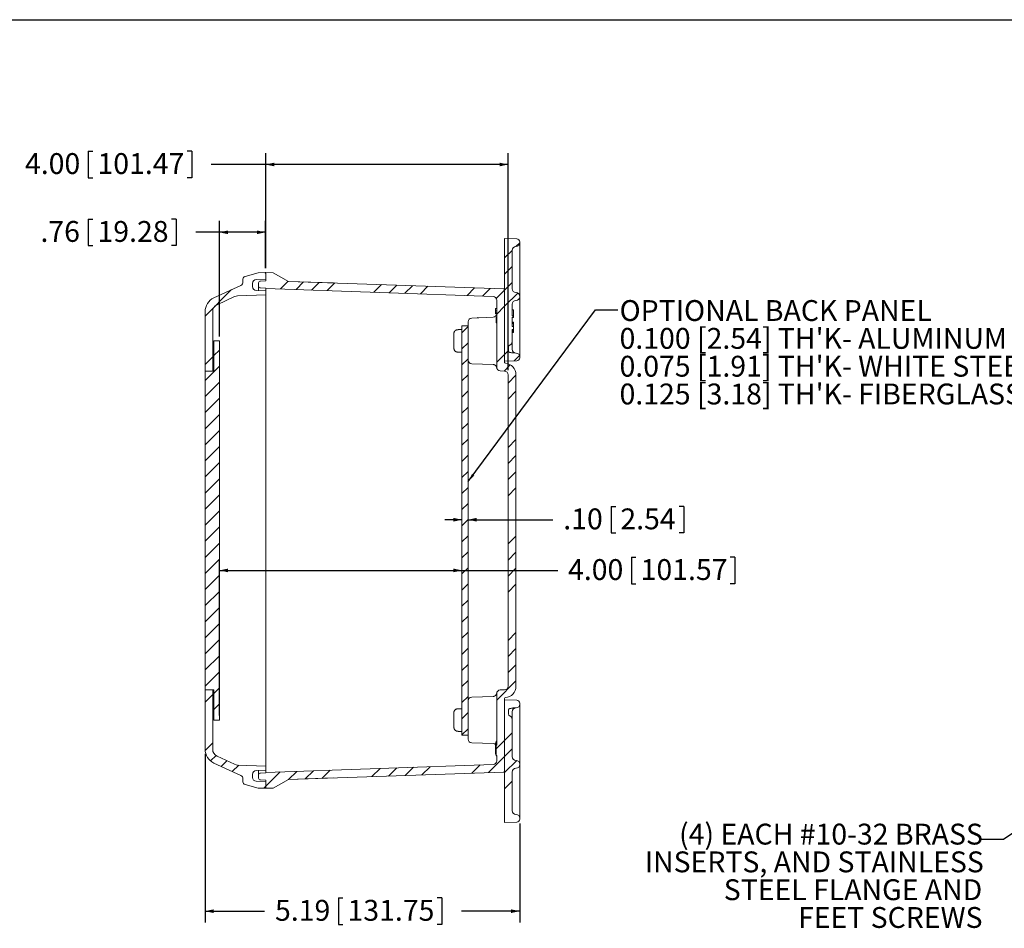
# Model space of a CAD drawing. Units: inches. Extents: x 0.5 to 33.9, y 0.4 to 21.4.
# Drawn here: x 12.4 to 23.2, y 11.4 to 21.4 of the extents above; entities that cross this region are included whole.
import ezdxf

# ---------------------------------------------------------------- set-up
doc = ezdxf.new("R2010")
doc.units = ezdxf.units.IN
doc.header["$MEASUREMENT"] = 0
doc.header["$PDSIZE"] = -1
for name, color, linetype in [('BORDER', 7, 'Continuous'), ('DIM', 136, 'Continuous'), ('FORMAT', 7, 'Continuous')]:
    doc.layers.add(name, color=color, linetype=linetype)
doc.styles.add('SLDTEXTSTYLE0', font='TXT', dxfattribs={"width": 0.605})
doc.dimstyles.new('SLDDIMSTYLE0', dxfattribs={"dimtxt": 0.222453, "dimasz": 0.094, "dimexe": 0, "dimexo": 0.0625, "dimgap": 0.055613, "dimtad": 0, "dimtih": 1, "dimtoh": 1, "dimlfac": 1.5, "dimrnd": 1e-09, "dimzin": 4, "dimdsep": 46, "dimtxsty": 'SLDTEXTSTYLE0', "dimsah": 1, "dimcen": 0.09, "dimadec": 0, "dimazin": 1, "dimtfac": 1, "dimtofl": 0, "dimtmove": 0, "dimatfit": 3, "dimfxl": 1, "dimfrac": 2, "dimtolj": 1, "dimtzin": 12, "dimarcsym": 0})
doc.dimstyles.new('SLDDIMSTYLE1', dxfattribs={"dimtxt": 0.222453, "dimasz": 0.094, "dimexe": 0, "dimexo": 0.0625, "dimgap": 0.055613, "dimtad": 0, "dimtih": 1, "dimtoh": 1, "dimlfac": 1.5, "dimrnd": 1e-09, "dimzin": 12, "dimdsep": 46, "dimtxsty": 'SLDTEXTSTYLE0', "dimsah": 1, "dimcen": 0.09, "dimadec": 0, "dimazin": 3, "dimtfac": 1, "dimtofl": 0, "dimtmove": 0, "dimatfit": 3, "dimfxl": 1, "dimfrac": 2, "dimtolj": 1, "dimtzin": 12, "dimarcsym": 0})
doc.dimstyles.new('SLDDIMSTYLE2', dxfattribs={"dimtxt": 0.18, "dimasz": 0.094, "dimexe": 0, "dimexo": 0.0625, "dimgap": 0, "dimtad": 0, "dimtih": 1, "dimtoh": 1, "dimdec": 0, "dimrnd": 1e-09, "dimzin": 0, "dimdsep": 46, "dimtxsty": 'Standard', "dimsah": 1, "dimcen": 0.09, "dimadec": 0, "dimazin": 0, "dimtfac": 0.094, "dimtdec": 0, "dimtofl": 0, "dimtmove": 0, "dimatfit": 3, "dimfxl": 1, "dimfrac": 2, "dimtolj": 1, "dimtzin": 0, "dimarcsym": 0})
doc.dimstyles.new('SLDDIMSTYLE3', dxfattribs={"dimtxt": 0.222453, "dimasz": 0.094, "dimexe": 0, "dimexo": 0.0625, "dimgap": 0.055613, "dimtad": 0, "dimtih": 1, "dimtoh": 1, "dimlfac": 1.5, "dimrnd": 1e-09, "dimzin": 4, "dimdsep": 46, "dimtxsty": 'SLDTEXTSTYLE0', "dimsah": 1, "dimcen": 0.09, "dimadec": 0, "dimazin": 1, "dimtfac": 1, "dimtmove": 0, "dimatfit": 0, "dimfxl": 1, "dimfrac": 2, "dimtolj": 1, "dimtzin": 12, "dimarcsym": 0})

# ---------------------------------------------------------------- blocks, each defined once
blk = doc.blocks.new('SW_NOTE_4')
at = {"layer": 'DIM', "color": 0, "char_height": 0.22917, "attachment_point": 3, "style": 'SLDTEXTSTYLE0'}
for s, insert in [('(4) EACH #10-32 BRASS', (0.02, 0.173)), ('INSERTS, AND STAINLESS', (0.03, -0.132)), ('STEEL FLANGE AND', (0.013, -0.438)), ('FEET SCREWS', (0.016, -0.743))]:
    blk.add_mtext(s, dxfattribs=dict(at, insert=insert))
blk = doc.blocks.new('_D_14')
at = {"layer": 'DIM'}
for p, q in [((13.157, 19.219), (13.157, 18.928)), ((13.157, 19.219), (13.208, 19.219)), ((14.124, 19.219), (14.073, 19.219)), ((14.124, 19.219), (14.124, 18.928)), ((14.598, 17.93), (14.598, 19.199)), ((15.104, 18.68), (15.104, 19.199)), ((14.598, 19.074), (14.339, 19.074)), ((15.104, 19.074), (14.598, 19.074)), ((13.157, 18.928), (13.208, 18.928)), ((14.124, 18.928), (14.073, 18.928))]:
    blk.add_line(p, q, dxfattribs=at)
for points in [[(14.598, 19.074), (14.692, 19.054), (14.692, 19.094)], [(15.104, 19.074), (15.01, 19.094), (15.01, 19.054)]]:
    blk.add_solid(points, dxfattribs=at)
at = {"layer": 'DIM', "char_height": 0.2292, "attachment_point": 1, "style": 'SLDTEXTSTYLE0'}
for s, insert in [('.76', (12.631, 19.198)), ('19.28', (13.258, 19.198))]:
    blk.add_mtext(s, dxfattribs=dict(at, insert=insert))
blk = doc.blocks.new('_D_15')
at = {"layer": 'DIM'}
for p, q in [((18.903, 16.06), (18.903, 15.77)), ((18.903, 16.06), (18.953, 16.06)), ((19.7, 16.06), (19.649, 16.06)), ((19.7, 16.06), (19.7, 15.77)), ((17.264, 15.915), (17.076, 15.915)), ((17.33, 15.915), (18.263, 15.915)), ((18.903, 15.77), (18.953, 15.77)), ((19.7, 15.77), (19.649, 15.77))]:
    blk.add_line(p, q, dxfattribs=at)
for points in [[(17.264, 15.915), (17.17, 15.935), (17.17, 15.895)], [(17.33, 15.915), (17.424, 15.895), (17.424, 15.935)]]:
    blk.add_solid(points, dxfattribs=at)
at = {"layer": 'DIM', "char_height": 0.2292, "attachment_point": 1, "style": 'SLDTEXTSTYLE0'}
for s, insert in [('.10', (18.377, 16.039)), ('2.54', (19.004, 16.039))]:
    blk.add_mtext(s, dxfattribs=dict(at, insert=insert))
blk = doc.blocks.new('_D_16')
at = {"layer": 'DIM'}
for p, q in [((14.598, 13.764), (14.598, 15.483)), ((19.125, 15.503), (19.125, 15.212)), ((19.125, 15.503), (19.176, 15.503)), ((20.262, 15.503), (20.211, 15.503)), ((20.262, 15.503), (20.262, 15.212)), ((14.598, 15.358), (17.264, 15.358)), ((17.264, 15.358), (18.316, 15.358)), ((19.125, 15.212), (19.176, 15.212)), ((20.262, 15.212), (20.211, 15.212))]:
    blk.add_line(p, q, dxfattribs=at)
for points in [[(14.598, 15.358), (14.692, 15.338), (14.692, 15.378)], [(17.264, 15.358), (17.17, 15.378), (17.17, 15.338)]]:
    blk.add_solid(points, dxfattribs=at)
at = {"layer": 'DIM', "char_height": 0.2292, "attachment_point": 1, "style": 'SLDTEXTSTYLE0'}
for s, insert in [('4.00', (18.429, 15.482)), ('101.57', (19.227, 15.482))]:
    blk.add_mtext(s, dxfattribs=dict(at, insert=insert))
blk = doc.blocks.new('_D_17')
at = {"layer": 'DIM'}
for p, q in [((13.157, 19.964), (13.157, 19.674)), ((13.157, 19.964), (13.208, 19.964)), ((14.294, 19.964), (14.243, 19.964)), ((14.294, 19.964), (14.294, 19.674)), ((15.107, 18.68), (15.107, 19.944)), ((17.77, 17.557), (17.77, 19.944)), ((15.107, 19.819), (14.509, 19.819)), ((17.77, 19.819), (15.107, 19.819)), ((13.157, 19.674), (13.208, 19.674)), ((14.294, 19.674), (14.243, 19.674))]:
    blk.add_line(p, q, dxfattribs=at)
for points in [[(15.107, 19.819), (15.201, 19.799), (15.201, 19.839)], [(17.77, 19.819), (17.676, 19.839), (17.676, 19.799)]]:
    blk.add_solid(points, dxfattribs=at)
at = {"layer": 'DIM', "char_height": 0.2292, "attachment_point": 1, "style": 'SLDTEXTSTYLE0'}
for s, insert in [('4.00', (12.461, 19.944)), ('101.47', (13.258, 19.944))]:
    blk.add_mtext(s, dxfattribs=dict(at, insert=insert))
blk = doc.blocks.new('_D_18')
at = {"layer": 'DIM'}
for p, q in [((14.44, 13.342), (14.44, 11.488)), ((17.898, 12.575), (17.898, 11.488)), ((15.905, 11.758), (15.905, 11.468)), ((15.905, 11.758), (15.955, 11.758)), ((17.042, 11.758), (16.991, 11.758)), ((17.042, 11.758), (17.042, 11.468)), ((14.44, 11.613), (15.095, 11.613)), ((17.898, 11.613), (17.257, 11.613)), ((15.905, 11.468), (15.955, 11.468)), ((17.042, 11.468), (16.991, 11.468))]:
    blk.add_line(p, q, dxfattribs=at)
for points in [[(14.44, 11.613), (14.534, 11.593), (14.534, 11.633)], [(17.898, 11.613), (17.804, 11.633), (17.804, 11.593)]]:
    blk.add_solid(points, dxfattribs=at)
at = {"layer": 'DIM', "char_height": 0.2292, "attachment_point": 1, "style": 'SLDTEXTSTYLE0'}
for s, insert in [('5.19', (15.209, 11.737)), ('131.75', (16.006, 11.737))]:
    blk.add_mtext(s, dxfattribs=dict(at, insert=insert))
blk = doc.blocks.new('SW_NOTE_6')
at = {"layer": 'DIM', "color": 0, "char_height": 0.22917, "attachment_point": 1, "style": 'SLDTEXTSTYLE0'}
for s, insert in [('OPTIONAL BACK PANEL', (0.02, 0.107)), ("0.100 [2.54] TH'K- ALUMINUM", (0.02, -0.199)), ("0.075 [1.91] TH'K- WHITE STEEL & GALVANNEALED", (0.02, -0.505)), ("0.125 [3.18] TH'K- FIBERGLASS", (0.02, -0.81))]:
    blk.add_mtext(s, dxfattribs=dict(at, insert=insert))

msp = doc.modelspace()

# ---------------------------------------------------------------- hatches: boundary and pattern name
at = {"linetype": 'Continuous', "lineweight": 0}
h = msp.add_hatch(dxfattribs=at)
h.set_pattern_fill('ANSI34', style=0)
edge = h.paths.add_edge_path(flags=0)
edge.add_line((17.8151, 18.1574), (17.8151, 18.283))
edge.add_arc((17.8568, 18.283), 0.0417, 92, 180, ccw=False)
edge.add_line((17.8553, 18.3246), (17.8582, 18.3247))
edge.add_arc((17.8568, 18.3664), 0.0417, 272, 360)
edge.add_line((17.8984, 18.3664), (17.8984, 18.3692))
edge.add_arc((17.8568, 18.3692), 0.0417, 0, 88)
edge.add_line((17.8582, 18.4109), (17.8553, 18.411))
edge.add_arc((17.8568, 18.4526), 0.0417, 180, 268, ccw=False)
edge.add_line((17.8151, 18.4526), (17.8151, 18.8757))
edge.add_arc((17.8568, 18.8757), 0.0417, 92, 180, ccw=False)
edge.add_line((17.8553, 18.9174), (17.8582, 18.9175))
edge.add_arc((17.8568, 18.9591), 0.0417, 272, 360)
edge.add_line((17.8984, 18.9591), (17.8984, 18.9689))
edge.add_arc((17.8651, 18.9689), 0.0333, 0, 88)
edge.add_line((17.8663, 19.0022), (17.7318, 19.0069))
edge.add_line((17.7318, 19.0069), (17.7318, 17.6576))
edge.add_line((17.7318, 17.6576), (17.8663, 17.6623))
edge.add_arc((17.8651, 17.6956), 0.0333, 272, 360)
edge.add_line((17.8984, 17.6956), (17.8984, 17.7054))
edge.add_arc((17.8568, 17.7054), 0.0417, 0, 88)
edge.add_line((17.8582, 17.747), (17.8276, 17.7481))
edge.add_spline(control_points=[(17.8276, 17.7481), (17.815, 17.7485), (17.8027, 17.7516), (17.7903, 17.7538)], knot_values=[0, 0, 0, 0, 0.0014362, 0.0014362, 0.0014362, 0.0014362], weights=[1, 1, 1, 1], degree=3, periodic=0)
edge.add_spline(control_points=[(17.7903, 17.7538), (17.7882, 17.7542), (17.7862, 17.7549), (17.7844, 17.7559), (17.7826, 17.757), (17.7809, 17.7583), (17.7795, 17.7599), (17.7781, 17.7615), (17.7769, 17.7634), (17.776, 17.7654), (17.7747, 17.7681), (17.774, 17.7711), (17.7737, 17.7741), (17.7735, 17.7757), (17.7734, 17.7773), (17.7734, 17.7789)], knot_values=[0, 0, 0, 0, 0.0002395, 0.0002395, 0.0002395, 0.0004783, 0.0004783, 0.0004783, 0.0007267, 0.0007267, 0.0007267, 0.0010723, 0.0010723, 0.0010723, 0.0012519, 0.0012519, 0.0012519, 0.0012519], weights=[1, 1, 1, 1, 1, 1, 1, 1, 1, 1, 1, 1, 1, 1, 1, 1], degree=3, periodic=0)
edge.add_line((17.7734, 17.7789), (17.7734, 17.8138))
edge.add_arc((17.7934, 17.8138), 0.02, 108.92464, 180, ccw=False)
edge.add_arc((17.7734, 17.8721), 0.0417, 288.92464, 360)
edge.add_line((17.8151, 17.8721), (17.8151, 17.9739))
edge.add_line((17.8151, 17.9739), (17.8284, 17.9739))
edge.add_line((17.8284, 17.9739), (17.8284, 17.9745))
edge.add_line((17.8284, 17.9745), (17.8151, 17.9745))
edge.add_line((17.8151, 17.9745), (17.8151, 18.0069))
edge.add_line((17.8151, 18.0069), (17.8284, 18.0069))
edge.add_line((17.8284, 18.0069), (17.8284, 18.0374))
edge.add_line((17.8284, 18.0374), (17.8151, 18.0374))
edge.add_line((17.8151, 18.0374), (17.8151, 18.0809))
edge.add_line((17.8151, 18.0809), (17.8284, 18.0809))
edge.add_line((17.8284, 18.0809), (17.8284, 18.0815))
edge.add_line((17.8284, 18.0815), (17.8151, 18.0815))
edge.add_line((17.8151, 18.0815), (17.8151, 18.141))
edge.add_line((17.8151, 18.141), (17.8284, 18.141))
edge.add_line((17.8284, 18.141), (17.8284, 18.1574))
edge.add_line((17.8284, 18.1574), (17.8151, 18.1574))
h = msp.add_hatch(dxfattribs=at)
h.set_pattern_fill('ANSI34', style=0)
edge = h.paths.add_edge_path(flags=0)
edge.add_arc((15.0034, 18.5124), 0.0417, 92, 180, ccw=False)
edge.add_line((15.002, 18.5541), (15.1071, 18.5578))
edge.add_line((15.1071, 18.5578), (15.1071, 18.6304))
edge.add_line((15.1071, 18.6304), (15.0238, 18.6275))
edge.add_line((15.0238, 18.6275), (14.8803, 18.5891))
edge.add_arc((14.8884, 18.5588), 0.0313, 105, 180)
edge.add_line((14.8571, 18.5588), (14.8571, 18.5285))
edge.add_arc((14.8158, 18.5285), 0.0413, 295, 360, ccw=False)
edge.add_line((14.8332, 18.4911), (14.5367, 18.3528))
edge.add_arc((14.6071, 18.2017), 0.1667, 115, 180)
edge.add_line((14.4404, 18.2017), (14.4404, 17.5471))
edge.add_line((14.4404, 17.5471), (14.5238, 17.5471))
edge.add_line((14.5238, 17.5471), (14.5238, 18.2016))
edge.add_arc((14.6071, 18.2016), 0.0833, 115, 180, ccw=False)
edge.add_line((14.5719, 18.2771), (14.7651, 18.3672))
edge.add_arc((14.8003, 18.2917), 0.0833, 92, 115, ccw=False)
edge.add_line((14.7974, 18.3749), (15.1071, 18.3858))
edge.add_line((15.1071, 18.3858), (15.1071, 18.4324))
edge.add_line((15.1071, 18.4324), (15.002, 18.4361))
edge.add_arc((15.0034, 18.4777), 0.0417, 180, 268, ccw=False)
edge.add_line((14.9618, 18.4777), (14.9618, 18.5124))
h = msp.add_hatch(dxfattribs=at)
h.set_pattern_fill('ANSI34', style=0)
edge = h.paths.add_edge_path(flags=0)
edge.add_arc((17.7218, 18.4421), 0.01, 0, 88)
edge.add_line((17.7221, 18.4521), (15.3571, 18.5346))
edge.add_line((15.3571, 18.5346), (15.1904, 18.6275))
edge.add_line((15.1904, 18.6275), (15.1071, 18.6304))
edge.add_line((15.1071, 18.6304), (15.1071, 18.5407))
edge.add_line((15.1071, 18.5407), (15.0485, 18.5387))
edge.add_arc((15.0493, 18.5178), 0.0208, 92, 180)
edge.add_line((15.0284, 18.5178), (15.0284, 18.4836))
edge.add_arc((15.0493, 18.4836), 0.0208, 180, 268)
edge.add_line((15.0485, 18.4628), (15.1071, 18.4607))
edge.add_line((15.1071, 18.4607), (15.1071, 18.4567))
edge.add_line((15.1071, 18.4567), (17.6052, 18.3695))
edge.add_arc((17.6038, 18.3282), 0.0413, 0, 88, ccw=False)
edge.add_line((17.6451, 18.3282), (17.6451, 17.5914))
edge.add_arc((17.6864, 17.5914), 0.0413, 180, 268)
edge.add_line((17.685, 17.5501), (17.7305, 17.5485))
edge.add_arc((17.7291, 17.5072), 0.0413, 0, 88, ccw=False)
edge.add_line((17.7704, 17.5072), (17.7704, 14.087))
edge.add_arc((17.7291, 14.087), 0.0413, 272, 360, ccw=False)
edge.add_line((17.7305, 14.0457), (17.685, 14.0441))
edge.add_arc((17.6864, 14.0028), 0.0413, 92, 180)
edge.add_line((17.6451, 14.0028), (17.6451, 13.4365))
edge.add_line((17.6451, 13.4365), (17.6384, 13.4365))
edge.add_line((17.6384, 13.4365), (17.6384, 13.3239))
edge.add_line((17.6384, 13.3239), (17.6451, 13.3239))
edge.add_line((17.6451, 13.3239), (17.6451, 13.266))
edge.add_arc((17.6038, 13.266), 0.0413, 272, 360, ccw=False)
edge.add_line((17.6052, 13.2247), (15.1071, 13.1375))
edge.add_line((15.1071, 13.1375), (15.1071, 13.1335))
edge.add_line((15.1071, 13.1335), (15.0485, 13.1314))
edge.add_arc((15.0493, 13.1106), 0.0208, 92, 180)
edge.add_line((15.0284, 13.1106), (15.0284, 13.0763))
edge.add_arc((15.0493, 13.0763), 0.0208, 180, 268)
edge.add_line((15.0485, 13.0555), (15.1071, 13.0535))
edge.add_line((15.1071, 13.0535), (15.1071, 12.9638))
edge.add_line((15.1071, 12.9638), (15.1904, 12.9667))
edge.add_line((15.1904, 12.9667), (15.3571, 13.0595))
edge.add_line((15.3571, 13.0595), (17.7221, 13.1421))
edge.add_arc((17.7218, 13.1521), 0.01, 272, 360)
edge.add_line((17.7318, 13.1521), (17.7318, 13.9498))
edge.add_arc((17.7418, 13.9498), 0.01, 93.97418, 180, ccw=False)
edge.add_arc((17.7324, 14.0841), 0.1247, 273.97418, 360)
edge.add_line((17.8571, 14.0841), (17.8571, 17.51))
edge.add_arc((17.7324, 17.51), 0.1247, 0, 86.02582)
edge.add_arc((17.7418, 17.6444), 0.01, 180, 266.02582, ccw=False)
edge.add_line((17.7318, 17.6444), (17.7318, 18.4421))
h = msp.add_hatch(dxfattribs=at)
h.set_pattern_fill('ANSI31', style=0)
h.paths.add_polyline_path([(17.3304, 13.5471), (17.3304, 18.0471), (17.2638, 18.0471), (17.2638, 13.5471)], flags=0)
h = msp.add_hatch(dxfattribs=at)
h.set_pattern_fill('ANSI31', style=0)
h.paths.add_polyline_path([(14.5371, 13.7138), (14.5978, 13.7138), (14.5978, 17.8804), (14.5371, 17.8804), (14.5371, 17.5471), (14.4404, 17.5471), (14.4404, 14.0471), (14.5371, 14.0471)], flags=0)
h = msp.add_hatch(dxfattribs=at)
h.set_pattern_fill('ANSI34', style=0)
edge = h.paths.add_edge_path(flags=0)
edge.add_line((15.1071, 12.9638), (15.1071, 13.0364))
edge.add_line((15.1071, 13.0364), (15.002, 13.0401))
edge.add_arc((15.0034, 13.0817), 0.0417, 180, 268, ccw=False)
edge.add_line((14.9618, 13.0817), (14.9618, 13.1164))
edge.add_arc((15.0034, 13.1164), 0.0417, 92, 180, ccw=False)
edge.add_line((15.002, 13.1581), (15.1071, 13.1618))
edge.add_line((15.1071, 13.1618), (15.1071, 13.2084))
edge.add_line((15.1071, 13.2084), (14.7974, 13.2192))
edge.add_arc((14.8003, 13.3025), 0.0833, 245, 268, ccw=False)
edge.add_line((14.7651, 13.227), (14.5719, 13.3171))
edge.add_arc((14.6071, 13.3926), 0.0833, 180, 245, ccw=False)
edge.add_line((14.5238, 13.3926), (14.5238, 14.0471))
edge.add_line((14.5238, 14.0471), (14.4404, 14.0471))
edge.add_line((14.4404, 14.0471), (14.4404, 13.3925))
edge.add_arc((14.6071, 13.3925), 0.1667, 180, 245)
edge.add_line((14.5367, 13.2414), (14.8332, 13.1031))
edge.add_arc((14.8158, 13.0657), 0.0413, 0, 65, ccw=False)
edge.add_line((14.8571, 13.0657), (14.8571, 13.0354))
edge.add_arc((14.8884, 13.0354), 0.0313, 180, 255)
edge.add_line((14.8803, 13.0051), (15.0238, 12.9667))
edge.add_line((15.0238, 12.9667), (15.1071, 12.9638))
h = msp.add_hatch(dxfattribs=at)
h.set_pattern_fill('ANSI34', style=0)
edge = h.paths.add_edge_path(flags=0)
edge.add_line((17.8582, 12.6767), (17.8553, 12.6768))
edge.add_arc((17.8568, 12.7184), 0.0417, 180, 268, ccw=False)
edge.add_line((17.8151, 12.7184), (17.8151, 13.1415))
edge.add_arc((17.8568, 13.1415), 0.0417, 92, 180, ccw=False)
edge.add_line((17.8553, 13.1832), (17.8582, 13.1833))
edge.add_arc((17.8568, 13.2249), 0.0417, 272, 360)
edge.add_line((17.8984, 13.2249), (17.8984, 13.2278))
edge.add_arc((17.8568, 13.2278), 0.0417, 0, 88)
edge.add_line((17.8582, 13.2694), (17.8553, 13.2695))
edge.add_arc((17.8568, 13.3112), 0.0417, 180, 268, ccw=False)
edge.add_line((17.8151, 13.3112), (17.8151, 13.7221))
edge.add_arc((17.7734, 13.7221), 0.0417, 0, 71.07536)
edge.add_arc((17.7934, 13.7804), 0.02, 180, 251.07536, ccw=False)
edge.add_line((17.7734, 13.7804), (17.7734, 13.8153))
edge.add_spline(control_points=[(17.7734, 13.8153), (17.7734, 13.8187), (17.7737, 13.8221), (17.7747, 13.8253), (17.7754, 13.8277), (17.7764, 13.83), (17.7778, 13.8321), (17.7792, 13.8342), (17.7811, 13.8361), (17.7831, 13.8375), (17.785, 13.8387), (17.7871, 13.8397), (17.7893, 13.8402), (17.7897, 13.8403), (17.79, 13.8403), (17.7903, 13.8404)], knot_values=[0, 0, 0, 0, 0.0003839, 0.0003839, 0.0003839, 0.0006696, 0.0006696, 0.0006696, 0.0009578, 0.0009578, 0.0009578, 0.0012161, 0.0012161, 0.0012161, 0.0012526, 0.0012526, 0.0012526, 0.0012526], weights=[1, 1, 1, 1, 1, 1, 1, 1, 1, 1, 1, 1, 1, 1, 1, 1], degree=3, periodic=0)
edge.add_spline(control_points=[(17.7903, 13.8404), (17.8027, 13.8426), (17.815, 13.8456), (17.8276, 13.8461)], knot_values=[0.0001045, 0.0001045, 0.0001045, 0.0001045, 0.0015407, 0.0015407, 0.0015407, 0.0015407], weights=[1, 1, 1, 1], degree=3, periodic=0)
edge.add_line((17.8276, 13.8461), (17.8582, 13.8472))
edge.add_arc((17.8568, 13.8888), 0.0417, 272, 360)
edge.add_line((17.8984, 13.8888), (17.8984, 13.8986))
edge.add_arc((17.8651, 13.8986), 0.0333, 0, 88)
edge.add_line((17.8663, 13.9319), (17.7318, 13.9366))
edge.add_line((17.7318, 13.9366), (17.7318, 12.5873))
edge.add_line((17.7318, 12.5873), (17.8663, 12.592))
edge.add_arc((17.8651, 12.6253), 0.0333, 272, 360)
edge.add_line((17.8984, 12.6253), (17.8984, 12.635))
edge.add_arc((17.8568, 12.635), 0.0417, 0, 88)

# ---------------------------------------------------------------- linework, layer by layer
at = {"color": 7, "linetype": 'Continuous', "lineweight": 15}
for p, q in [((17.7318, 17.6576), (17.7318, 19.0069)), ((17.8663, 19.0022), (17.7318, 19.0069)), ((17.8984, 18.9591), (17.8984, 18.9689)), ((17.8984, 18.9591), (17.8984, 18.8342)), ((17.8151, 18.4526), (17.8151, 18.8757)), ((17.8553, 18.9174), (17.8582, 18.9175)), ((17.8984, 18.8342), (17.8984, 18.4942)), ((15.0238, 18.6275), (14.8803, 18.5891)), ((15.1071, 18.6304), (15.0238, 18.6275)), ((15.1071, 18.5578), (15.1071, 18.6304)), ((15.1071, 18.6304), (15.1071, 18.5407)), ((15.1071, 18.6304), (15.1904, 18.6275)), ((15.3571, 18.5346), (15.1904, 18.6275)), ((14.8571, 18.5285), (14.8571, 18.5588)), ((14.9618, 18.4777), (14.9618, 18.5124)), ((15.002, 18.5541), (15.1071, 18.5578)), ((15.0284, 18.5178), (15.0284, 18.4836)), ((15.1071, 18.5407), (15.0485, 18.5387)), ((17.7221, 18.4521), (15.3571, 18.5346)), ((15.8521, 18.5175), (15.3571, 18.5346)), ((14.8332, 18.4911), (14.5367, 18.3528)), ((15.002, 18.4361), (15.1071, 18.4324)), ((15.0284, 18.4654), (15.0284, 18.4836)), ((15.0284, 18.4352), (15.0284, 18.4654)), ((15.1071, 18.4607), (15.0485, 18.4628)), ((15.1071, 18.4607), (15.1071, 18.4567)), ((15.1071, 18.4567), (17.6052, 18.3695)), ((15.1071, 18.4446), (15.1071, 18.4567)), ((15.1071, 18.4324), (15.1071, 18.4446)), ((15.1071, 18.3858), (15.1071, 18.4324)), ((17.7318, 18.4421), (17.7318, 17.6444)), ((17.8582, 18.4109), (17.8553, 18.411)), ((17.8984, 18.4942), (17.8984, 18.3692)), ((14.5719, 18.2771), (14.7651, 18.3672)), ((14.7974, 18.3749), (15.1071, 18.3858)), ((15.1071, 18.3858), (15.1071, 18.3614)), ((15.1071, 17.9409), (15.1071, 18.3614)), ((17.6451, 18.3282), (17.6451, 17.5914)), ((17.8553, 18.3246), (17.8582, 18.3247)), ((17.8984, 18.3664), (17.8984, 18.3692)), ((17.8984, 18.3664), (17.8984, 18.2415)), ((14.4404, 17.5471), (14.4404, 18.2017)), ((14.5238, 17.5471), (14.5238, 18.2016)), ((17.6318, 18.2373), (17.6451, 18.2373)), ((17.6318, 18.2126), (17.6451, 18.2126)), ((17.6318, 18.188), (17.6451, 18.188)), ((17.6318, 18.1788), (17.6451, 18.1788)), ((17.8151, 18.1574), (17.8151, 18.283)), ((17.8284, 18.2216), (17.8151, 18.2216)), ((17.8284, 18.1742), (17.8284, 18.2216)), ((17.8984, 18.2415), (17.8984, 17.8303)), ((17.3304, 18.0471), (17.3304, 18.0905)), ((17.6052, 18.14), (17.3703, 18.1318)), ((17.6384, 18.1431), (17.6451, 18.1431)), ((17.6384, 18.1431), (17.6384, 18.1427)), ((17.6384, 18.1423), (17.6451, 18.1423)), ((17.6384, 18.125), (17.6451, 18.125)), ((17.6384, 18.0993), (17.6451, 18.0993)), ((17.6384, 18.0989), (17.6384, 18.0976)), ((17.6384, 18.0876), (17.6451, 18.0876)), ((17.6384, 18.0876), (17.6384, 18.0796)), ((17.6384, 18.0796), (17.6451, 18.0796)), ((17.6384, 18.0788), (17.6451, 18.0788)), ((17.8151, 18.1574), (17.8284, 18.1574)), ((17.8284, 18.141), (17.8151, 18.141)), ((17.8151, 18.0815), (17.8151, 18.141)), ((17.8284, 18.1382), (17.8151, 18.1382)), ((17.8284, 18.1372), (17.8151, 18.1372)), ((17.8284, 18.0875), (17.8151, 18.0875)), ((17.8284, 18.0815), (17.8151, 18.0815)), ((17.8284, 18.0809), (17.8151, 18.0809)), ((17.8151, 18.0374), (17.8151, 18.0809)), ((17.8284, 18.0707), (17.8151, 18.0707)), ((17.8284, 18.1574), (17.8284, 18.141)), ((17.8284, 18.1382), (17.8284, 18.141)), ((17.8284, 18.0875), (17.8284, 18.0815)), ((17.8284, 18.0815), (17.8284, 18.0809)), ((17.8284, 18.0707), (17.8284, 18.0809)), ((17.8284, 18.0707), (17.8284, 18.0374)), ((17.2158, 18.0031), (17.2204, 18.0031)), ((17.2638, 18.0048), (17.2204, 18.0048)), ((17.2204, 18.0048), (17.2204, 18.0031)), ((17.2638, 18.0471), (17.2638, 13.5471)), ((17.2638, 18.0471), (17.3304, 18.0471)), ((17.3304, 18.0471), (17.3304, 13.5471)), ((17.8284, 18.0374), (17.8151, 18.0374)), ((17.8284, 18.0069), (17.8151, 18.0069)), ((17.8151, 17.9745), (17.8151, 18.0069)), ((17.8151, 17.9938), (17.8284, 17.9938)), ((17.8284, 17.9847), (17.8151, 17.9847)), ((17.8151, 17.9745), (17.8284, 17.9745)), ((17.8151, 17.9739), (17.8284, 17.9739)), ((17.8151, 17.8721), (17.8151, 17.9739)), ((17.8284, 18.0374), (17.8284, 18.0069)), ((17.8284, 18.0069), (17.8284, 17.9938)), ((17.8284, 17.9938), (17.8284, 17.9847)), ((17.8284, 17.9745), (17.8284, 17.9847)), ((17.8284, 17.9745), (17.8284, 17.9739)), ((14.5371, 17.5471), (14.5371, 17.8804)), ((14.5978, 17.8804), (14.5371, 17.8804)), ((14.5978, 13.7138), (14.5978, 17.8804)), ((15.1071, 17.9409), (15.1071, 17.882)), ((15.1071, 13.7122), (15.1071, 17.882)), ((17.1751, 17.7992), (17.1751, 17.9617)), ((17.8151, 17.8721), (17.8151, 17.7888)), ((17.2204, 17.7577), (17.2158, 17.7577)), ((17.2204, 17.7577), (17.2204, 17.7561)), ((17.2204, 17.7561), (17.2638, 17.7561)), ((17.7734, 17.7789), (17.7734, 17.8138)), ((17.8582, 17.747), (17.8276, 17.7481)), ((17.8984, 17.8303), (17.8984, 17.7054)), ((17.7318, 17.6576), (17.8663, 17.6623)), ((17.8984, 17.6956), (17.8984, 17.7054)), ((14.4404, 14.0471), (14.4404, 17.5471)), ((14.4404, 17.5471), (14.5371, 17.5471)), ((14.4404, 17.5471), (14.5238, 17.5471)), ((17.3703, 17.629), (17.6061, 17.6208)), ((17.685, 17.5501), (17.7305, 17.5485)), ((17.7704, 17.5072), (17.7704, 14.087)), ((17.8571, 17.51), (17.8571, 14.0841)), ((14.5371, 14.0471), (14.4404, 14.0471)), ((14.4404, 13.3925), (14.4404, 14.0471)), ((14.5238, 14.0471), (14.4404, 14.0471)), ((14.5238, 13.3926), (14.5238, 14.0471)), ((14.5371, 13.7138), (14.5371, 14.0471)), ((17.6061, 13.9734), (17.3703, 13.9652)), ((17.6451, 13.4365), (17.6451, 14.0028)), ((17.7305, 14.0457), (17.685, 14.0441)), ((17.7318, 13.1521), (17.7318, 13.9498)), ((17.7318, 12.5873), (17.7318, 13.9366)), ((17.8663, 13.9319), (17.7318, 13.9366)), ((17.8984, 13.8888), (17.8984, 13.8986)), ((17.8984, 13.8888), (17.8984, 13.7639)), ((17.1751, 13.6325), (17.1751, 13.795)), ((17.2158, 13.8365), (17.2204, 13.8365)), ((17.2638, 13.8381), (17.2204, 13.8381)), ((17.2204, 13.8381), (17.2204, 13.8365)), ((17.7734, 13.7804), (17.7734, 13.8153)), ((17.8151, 13.8054), (17.8151, 13.7221)), ((17.8276, 13.8461), (17.8582, 13.8472)), ((17.8984, 13.7639), (17.8984, 13.3527)), ((14.5371, 13.7138), (14.5978, 13.7138)), ((15.1071, 13.7122), (15.1071, 13.6533)), ((15.1071, 13.2328), (15.1071, 13.6533)), ((17.8151, 13.3112), (17.8151, 13.7221)), ((17.2204, 13.591), (17.2158, 13.591)), ((17.2204, 13.591), (17.2204, 13.5894)), ((17.2204, 13.5894), (17.2638, 13.5894)), ((17.3304, 13.5471), (17.2638, 13.5471)), ((17.3304, 13.5037), (17.3304, 13.5471)), ((17.3703, 13.4623), (17.6052, 13.4541)), ((17.6318, 13.4645), (17.6384, 13.4645)), ((17.6318, 13.4645), (17.6318, 13.4022)), ((17.6451, 13.4799), (17.6384, 13.4799)), ((17.6384, 13.4365), (17.6384, 13.4799)), ((17.6384, 13.4799), (17.6451, 13.4799)), ((17.6384, 13.4365), (17.6384, 13.3239)), ((17.6451, 13.4365), (17.6384, 13.4365)), ((14.7651, 13.227), (14.5719, 13.3171)), ((17.6318, 13.4022), (17.6384, 13.4022)), ((17.6318, 13.402), (17.6384, 13.402)), ((17.6318, 13.4002), (17.6318, 13.402)), ((17.6318, 13.4002), (17.6384, 13.4002)), ((17.6318, 13.3975), (17.6318, 13.4002)), ((17.6384, 13.3975), (17.6318, 13.3975)), ((17.6318, 13.3975), (17.6318, 13.3959)), ((17.6318, 13.3957), (17.6384, 13.3957)), ((17.6318, 13.3957), (17.6318, 13.3948)), ((17.6318, 13.3948), (17.6384, 13.3948)), ((17.6318, 13.3948), (17.6318, 13.3945)), ((17.6384, 13.3945), (17.6318, 13.3945)), ((17.6318, 13.3945), (17.6318, 13.3392)), ((17.6318, 13.3392), (17.6384, 13.3392)), ((17.6318, 13.3376), (17.6384, 13.3376)), ((17.6384, 13.3239), (17.6451, 13.3239)), ((17.6384, 13.3214), (17.6451, 13.3214)), ((17.6451, 13.266), (17.6451, 13.3239)), ((17.8984, 13.3527), (17.8984, 13.2278)), ((14.5367, 13.2414), (14.8332, 13.1031)), ((15.1071, 13.2084), (14.7974, 13.2192)), ((15.1071, 13.2328), (15.1071, 13.2084)), ((17.6052, 13.2247), (15.1071, 13.1375)), ((15.1071, 13.1618), (15.1071, 13.2084)), ((17.8582, 13.2694), (17.8553, 13.2695)), ((17.8984, 13.2249), (17.8984, 13.2278)), ((17.8984, 13.2249), (17.8984, 13.1)), ((14.9618, 13.0817), (14.9618, 13.1164)), ((15.1071, 13.1618), (15.002, 13.1581)), ((15.0284, 13.1288), (15.0284, 13.159)), ((15.0284, 13.1106), (15.0284, 13.1288)), ((15.0284, 13.1106), (15.0284, 13.0763)), ((15.0485, 13.1314), (15.1071, 13.1335)), ((15.1071, 13.1496), (15.1071, 13.1618)), ((15.1071, 13.1375), (15.1071, 13.1496)), ((15.1071, 13.1375), (15.1071, 13.1335)), ((15.3571, 13.0595), (17.7221, 13.1421)), ((17.8151, 12.7184), (17.8151, 13.1415)), ((17.8553, 13.1832), (17.8582, 13.1833)), ((17.8984, 13.1), (17.8984, 12.76)), ((14.8571, 13.0354), (14.8571, 13.0657)), ((14.8803, 13.0051), (15.0238, 12.9667)), ((15.1071, 13.0364), (15.002, 13.0401)), ((15.0485, 13.0555), (15.1071, 13.0535)), ((15.1071, 13.0535), (15.1071, 12.9638)), ((15.1071, 12.9638), (15.1071, 13.0364)), ((15.1904, 12.9667), (15.3571, 13.0595)), ((15.3571, 13.0595), (15.8521, 13.0767)), ((15.0238, 12.9667), (15.1071, 12.9638)), ((15.1904, 12.9667), (15.1071, 12.9638)), ((17.8582, 12.6767), (17.8553, 12.6768)), ((17.8984, 12.76), (17.8984, 12.635)), ((17.7318, 12.5873), (17.8663, 12.592)), ((17.8984, 12.6253), (17.8984, 12.635))]:
    msp.add_line(p, q, dxfattribs=at)
at = {"color": 7, "linetype": 'Continuous', "lineweight": 15, "flags": 128}
msp.add_lwpolyline([(17.4353, 18.1364), (17.4354, 18.1366), (17.4354, 18.1366)], dxfattribs=at)
at = {"color": 7, "linetype": 'Continuous', "lineweight": 15}
for centre, radius, start, end in [((17.8568, 18.9591), 0.0417, 272, 0), ((17.8651, 18.9689), 0.0333, 0, 88), ((17.8568, 18.8757), 0.0417, 92, 180), ((14.8158, 18.5285), 0.0413, 295, 0), ((14.8884, 18.5588), 0.0313, 105, 180), ((15.0034, 18.5124), 0.0417, 92, 180), ((15.0493, 18.5178), 0.0208, 92, 180), ((15.0034, 18.4777), 0.0417, 180, 268), ((15.0493, 18.4836), 0.0208, 180, 268), ((17.7218, 18.4421), 0.01, 0, 88), ((17.8568, 18.4526), 0.0417, 180, 268), ((17.8568, 18.3692), 0.0417, 0, 88), ((14.6071, 18.2017), 0.1667, 115, 180), ((14.8003, 18.2917), 0.0833, 92, 115), ((17.6038, 18.3282), 0.0413, 0, 88), ((17.8568, 18.283), 0.0417, 92, 180), ((17.8568, 18.3664), 0.0417, 272, 360), ((14.6071, 18.2016), 0.0833, 115, 180), ((17.6038, 18.1813), 0.0413, 272, 356.4686), ((17.3718, 18.0905), 0.0413, 92, 180), ((17.7734, 17.8721), 0.0417, 288.92464, 0), ((17.7934, 17.8138), 0.02, 108.92464, 180), ((17.8568, 17.7888), 0.0417, 180, 268), ((17.8568, 17.7054), 0.0417, 0, 88), ((17.3718, 17.6703), 0.0413, 180, 268), ((17.7418, 17.6444), 0.01, 180, 266.02582), ((17.8651, 17.6956), 0.0333, 272, 0), ((17.6864, 17.5914), 0.0413, 180, 268), ((17.7291, 17.5072), 0.0413, 0, 88), ((17.7324, 17.51), 0.1247, 0, 86.02582), ((17.7291, 14.087), 0.0413, 272, 0), ((17.7324, 14.0841), 0.1247, 273.97418, 0), ((17.3718, 13.9239), 0.0413, 92, 180), ((17.6864, 14.0028), 0.0413, 92, 180), ((17.7418, 13.9498), 0.01, 93.97418, 180), ((17.8568, 13.8888), 0.0417, 272, 0), ((17.8651, 13.8986), 0.0333, 0, 88), ((17.7934, 13.7804), 0.02, 180, 251.07536), ((17.7734, 13.7221), 0.0417, 0, 71.07536), ((17.8568, 13.8054), 0.0417, 92, 180), ((17.3718, 13.5037), 0.0413, 180, 268), ((17.6038, 13.4128), 0.0413, 47.35769, 88), ((14.6071, 13.3925), 0.1667, 180, 245), ((14.6071, 13.3926), 0.0833, 180, 245), ((17.8568, 13.3112), 0.0417, 180, 268), ((14.8003, 13.3025), 0.0833, 245, 268), ((17.6038, 13.266), 0.0413, 272, 0), ((17.8568, 13.2278), 0.0417, 0, 88), ((17.8568, 13.2249), 0.0417, 272, 0), ((14.8158, 13.0657), 0.0413, 360, 65), ((15.0034, 13.1164), 0.0417, 92, 180), ((15.0493, 13.1106), 0.0208, 92, 180), ((17.7218, 13.1521), 0.01, 272, 0), ((17.8568, 13.1415), 0.0417, 92, 180), ((14.8884, 13.0354), 0.0313, 180, 255), ((15.0034, 13.0817), 0.0417, 180, 268), ((15.0493, 13.0763), 0.0208, 180, 268), ((17.8568, 12.7184), 0.0417, 180, 268), ((17.8568, 12.635), 0.0417, 0, 88), ((17.8651, 12.6253), 0.0333, 272, 0)]:
    msp.add_arc(centre, radius, start, end, dxfattribs=at)
for points, knots in [([(17.6318, 18.2373), (17.6318, 18.2372), (17.6318, 18.237), (17.6318, 18.2352), (17.6318, 18.2323), (17.6318, 18.2283), (17.6318, 18.2235), (17.6318, 18.2181), (17.6318, 18.2144), (17.6318, 18.2126)], [0, 0, 0, 0, 0.1400238, 0.2800054, 0.4199662, 0.5598559, 0.7064793, 0.8531997, 1, 1, 1, 1]), ([(17.6318, 18.2126), (17.6318, 18.2108), (17.6318, 18.2073), (17.6318, 18.2022), (17.6318, 18.1974), (17.6318, 18.1933), (17.6318, 18.1903), (17.6318, 18.1884), (17.6318, 18.1881), (17.6318, 18.188)], [0, 0, 0, 0, 0.1401313, 0.2802014, 0.4202261, 0.5601262, 0.7066716, 0.853324, 1, 1, 1, 1]), ([(17.6318, 18.1886), (17.6318, 18.1875), (17.6318, 18.1854), (17.6318, 18.1824), (17.6318, 18.1801), (17.6318, 18.1792), (17.6318, 18.1788)], [0, 0, 0, 0, 0.2804247, 0.5601686, 0.7799966, 1, 1, 1, 1]), ([(17.4367, 18.1409), (17.4367, 18.1407), (17.4367, 18.1403), (17.4366, 18.1396), (17.4364, 18.139), (17.4363, 18.1388)], [0, 0, 0, 0, 0.3531266, 0.7574497, 1, 1, 1, 1]), ([(17.6384, 18.1423), (17.6384, 18.1422), (17.6384, 18.1421), (17.6384, 18.1412), (17.6384, 18.1394), (17.6384, 18.1367), (17.6384, 18.1333), (17.6384, 18.1292), (17.6384, 18.1264), (17.6384, 18.125)], [0, 0, 0, 0, 0.1401583, 0.280264, 0.4202751, 0.5602534, 0.7068582, 0.8533536, 1, 1, 1, 1]), ([(17.6384, 18.125), (17.6384, 18.1235), (17.6384, 18.1205), (17.6384, 18.1162), (17.6384, 18.1124), (17.6384, 18.1082), (17.6384, 18.1039), (17.6384, 18.1008), (17.6384, 18.0993)], [0, 0, 0, 0, 0.1398375, 0.2797329, 0.419707, 0.5597573, 0.7798485, 1, 1, 1, 1]), ([(17.6384, 18.0993), (17.6384, 18.0972), (17.6384, 18.0944), (17.6384, 18.0906), (17.6384, 18.0886), (17.6384, 18.0876)], [0, 0, 0, 0, 0.5600596, 0.7800879, 1, 1, 1, 1]), ([(17.6384, 18.0792), (17.6384, 18.0792), (17.6384, 18.0788), (17.6384, 18.0788), (17.6384, 18.0788)], [0, 0, 0, 0, 0.03863709, 1, 1, 1, 1]), ([(17.8284, 18.1574), (17.8284, 18.1589), (17.8284, 18.1619), (17.8284, 18.1676), (17.8284, 18.1717), (17.8284, 18.1742)], [0, 0, 0, 0, 0.2798332, 0.5599174, 1, 1, 1, 1]), ([(17.8284, 18.1372), (17.8284, 18.1372), (17.8284, 18.1372), (17.8284, 18.1379), (17.8284, 18.138)], [0, 0, 0, 0, 0.7544978, 1, 1, 1, 1]), ([(17.1751, 17.9617), (17.1751, 17.9618), (17.1751, 17.9643), (17.1756, 17.9693), (17.1775, 17.9764), (17.1806, 17.983), (17.1842, 17.9881), (17.1878, 17.992), (17.1917, 17.9953), (17.1968, 17.9986), (17.2029, 18.0012), (17.2093, 18.0028), (17.2136, 18.003), (17.2158, 18.0031)], [0, 0, 0, 0, 0.0045583, 0.1173206, 0.2335528, 0.3429466, 0.4556772, 0.5226352, 0.5903577, 0.6942347, 0.8011084, 0.8992799, 1, 1, 1, 1]), ([(17.2158, 17.7577), (17.2138, 17.7578), (17.2097, 17.758), (17.2036, 17.7594), (17.1975, 17.7619), (17.1918, 17.7654), (17.1866, 17.7699), (17.1823, 17.7752), (17.1789, 17.7812), (17.1766, 17.7873), (17.1753, 17.7934), (17.1752, 17.7972), (17.1751, 17.7992)], [0, 0, 0, 0, 0.0925337, 0.1871932, 0.2906369, 0.3970515, 0.5010482, 0.6079949, 0.7132209, 0.8213912, 0.9098735, 1, 1, 1, 1]), ([(17.7903, 17.7538), (17.7893, 17.754), (17.7872, 17.7545), (17.7843, 17.7559), (17.7817, 17.7577), (17.7794, 17.7599), (17.7775, 17.7625), (17.7757, 17.7657), (17.7743, 17.7696), (17.7735, 17.7742), (17.7735, 17.7773), (17.7734, 17.7789)], [0, 0, 0, 0, 0.0956217, 0.1912609, 0.2866903, 0.3821528, 0.4814085, 0.5807186, 0.7182192, 0.8559638, 1, 1, 1, 1]), ([(17.8276, 17.7481), (17.8244, 17.7483), (17.8182, 17.7487), (17.8058, 17.7507), (17.7965, 17.7526), (17.7903, 17.7538)], [0, 0, 0, 0, 0.2489192, 0.4980194, 1, 1, 1, 1]), ([(17.6061, 17.6207), (17.6066, 17.6207), (17.6085, 17.6207), (17.6116, 17.6203), (17.6152, 17.6195), (17.6187, 17.6184), (17.622, 17.617), (17.6252, 17.6154), (17.6281, 17.6136), (17.6308, 17.6115), (17.6332, 17.6094), (17.6354, 17.6071), (17.6374, 17.6047), (17.6391, 17.6023), (17.6406, 17.5999), (17.6418, 17.5976), (17.6428, 17.5954), (17.6436, 17.5934), (17.6441, 17.5917), (17.6445, 17.5903), (17.6448, 17.5894), (17.6449, 17.5889), (17.6449, 17.5886), (17.645, 17.5884), (17.645, 17.5882), (17.6451, 17.588), (17.6451, 17.5878), (17.6451, 17.5877), (17.6452, 17.5876)], [0, 0, 0, 0, 0.028475, 0.0904966, 0.1514205, 0.2112434, 0.2699427, 0.3274767, 0.3837822, 0.4387718, 0.4923291, 0.5443023, 0.5944939, 0.6426487, 0.6884349, 0.7314205, 0.7710427, 0.8065692, 0.8370345, 0.8608899, 0.8754461, 0.8836881, 0.8892895, 0.894601, 0.902748, 0.9185782, 0.9461597, 1, 1, 1, 1]), ([(17.6451, 17.5878), (17.6451, 17.5878), (17.6451, 17.5878), (17.6452, 17.5876), (17.6452, 17.5872), (17.6453, 17.5868), (17.6453, 17.5867), (17.6453, 17.5867)], [0, 0, 0, 0, 0.026389, 0.0999753, 0.2680313, 0.6439417, 1, 1, 1, 1]), ([(17.6453, 14.0075), (17.6453, 14.0074), (17.6453, 14.0074), (17.6452, 14.007), (17.6452, 14.0066), (17.6451, 14.0063), (17.645, 14.0061), (17.645, 14.0059), (17.645, 14.0057), (17.6449, 14.0053), (17.6447, 14.0047), (17.6444, 14.0035), (17.6439, 14.0017), (17.643, 13.9993), (17.6417, 13.9964), (17.64, 13.9932), (17.638, 13.9902), (17.6359, 13.9876), (17.6335, 13.985), (17.6308, 13.9826), (17.6279, 13.9805), (17.6247, 13.9785), (17.6214, 13.9769), (17.6179, 13.9755), (17.6143, 13.9744), (17.6105, 13.9738), (17.6078, 13.9734), (17.6063, 13.9734), (17.6061, 13.9734)], [0, 0, 0, 0, 0.1003671, 0.2299168, 0.2926866, 0.3227655, 0.33787, 0.3482755, 0.3542968, 0.3588385, 0.3665016, 0.3767563, 0.4042776, 0.4310125, 0.4684493, 0.5170463, 0.558132, 0.5973882, 0.638818, 0.6813946, 0.7247361, 0.768593, 0.8128072, 0.8572756, 0.9019284, 0.9467168, 0.9916052, 1, 1, 1, 1]), ([(17.1751, 13.795), (17.1751, 13.7951), (17.1751, 13.7976), (17.1756, 13.8026), (17.1775, 13.8097), (17.1806, 13.8163), (17.1842, 13.8214), (17.1878, 13.8253), (17.1917, 13.8287), (17.1968, 13.8319), (17.2029, 13.8345), (17.2093, 13.8362), (17.2136, 13.8364), (17.2158, 13.8365)], [0, 0, 0, 0, 0.0045583, 0.1173206, 0.2335528, 0.3429466, 0.4556772, 0.5226352, 0.5903577, 0.6942347, 0.8011084, 0.8992799, 1, 1, 1, 1]), ([(17.7734, 13.8153), (17.7735, 13.817), (17.7736, 13.8204), (17.7744, 13.8249), (17.7759, 13.8289), (17.7777, 13.8322), (17.7801, 13.8351), (17.783, 13.8375), (17.7861, 13.8392), (17.7885, 13.84), (17.79, 13.8403), (17.7903, 13.8404)], [0, 0, 0, 0, 0.1533161, 0.3062601, 0.4204227, 0.53448, 0.6493977, 0.7642361, 0.8673752, 0.9704864, 1, 1, 1, 1]), ([(17.7903, 13.8404), (17.7965, 13.8416), (17.8057, 13.8434), (17.8181, 13.8455), (17.8244, 13.8459), (17.8276, 13.8461)], [0, 0, 0, 0, 0.49944052, 0.74981245, 1, 1, 1, 1]), ([(17.2158, 13.591), (17.2138, 13.5911), (17.2097, 13.5913), (17.2036, 13.5928), (17.1975, 13.5952), (17.1918, 13.5988), (17.1866, 13.6033), (17.1823, 13.6086), (17.1789, 13.6146), (17.1766, 13.6207), (17.1753, 13.6267), (17.1752, 13.6306), (17.1751, 13.6325)], [0, 0, 0, 0, 0.0925337, 0.1871932, 0.2906369, 0.3970515, 0.5010482, 0.6079949, 0.7132209, 0.8213912, 0.9098735, 1, 1, 1, 1]), ([(17.6318, 13.339), (17.6318, 13.3387), (17.6318, 13.3377), (17.6318, 13.3377), (17.6318, 13.3376)], [0, 0, 0, 0, 0.3361829, 1, 1, 1, 1]), ([(17.6384, 13.3214), (17.6384, 13.3216), (17.6384, 13.3219), (17.6384, 13.3226), (17.6384, 13.3236), (17.6384, 13.3237)], [0, 0, 0, 0, 0.47151547, 0.94328178, 1, 1, 1, 1])]:
    msp.add_open_spline(points, degree=3, knots=knots, dxfattribs=at)
at = {"layer": 'BORDER'}
msp.add_line((0.5229, 21.4106), (33.5229, 21.4106), dxfattribs=at)
at = {"layer": 'FORMAT'}
msp.add_point((15.1038, 18.6303), dxfattribs=at)

# ---------------------------------------------------------------- block references
at = {"layer": 'DIM'}
for name, p in [('SW_NOTE_6', (18.9752, 18.2217)), ('SW_NOTE_4', (22.9682, 12.4014))]:
    msp.add_blockref(name, p, dxfattribs=at)

# ---------------------------------------------------------------- dimensions: what is measured, and where the dimension line sits
for base, p1, p2, dimstyle, picture, middle in [((17.7704329, 19.8191532), (15.1070995, 18.6304206), (17.7704329, 17.5071721), 'SLDDIMSTYLE0', '_D_17', (13.4282749, 19.8191532)), ((14.5978, 19.0736), (15.1038, 18.6303), (14.5978, 17.8804), 'SLDDIMSTYLE1', '_D_14', (13.4283, 19.0736)), ((17.3304, 15.9146), (17.2638, 18.0471), (17.3304, 18.0471), 'SLDDIMSTYLE3', '_D_15', (19.0892, 15.9146)), ((17.2638, 15.3576), (14.5978, 13.7138), (17.2638, 13.5471), 'SLDDIMSTYLE0', '_D_16', (19.3966, 15.3576)), ((14.4404, 11.6127), (17.8984, 12.6253), (14.4404, 13.3925), 'SLDDIMSTYLE1', '_D_18', (16.1761, 11.6127))]:
    dim = msp.add_linear_dim(base=base, p1=p1, p2=p2, dimstyle=dimstyle, dxfattribs=at)
    dim.commit()
    dim.dimension.update_dxf_attribs({"geometry": picture, "text_midpoint": middle, "dimtype": 160})

# ---------------------------------------------------------------- leaders
for points in [[(17.3304, 16.3342), (18.7292, 18.2217), (18.9752, 18.2217)], [(24.5287, 13.2828), (23.2143, 12.4014), (22.9682, 12.4014)]]:
    msp.add_leader(points, dimstyle='SLDDIMSTYLE2', dxfattribs=at)

doc.saveas('drawing.dxf')
